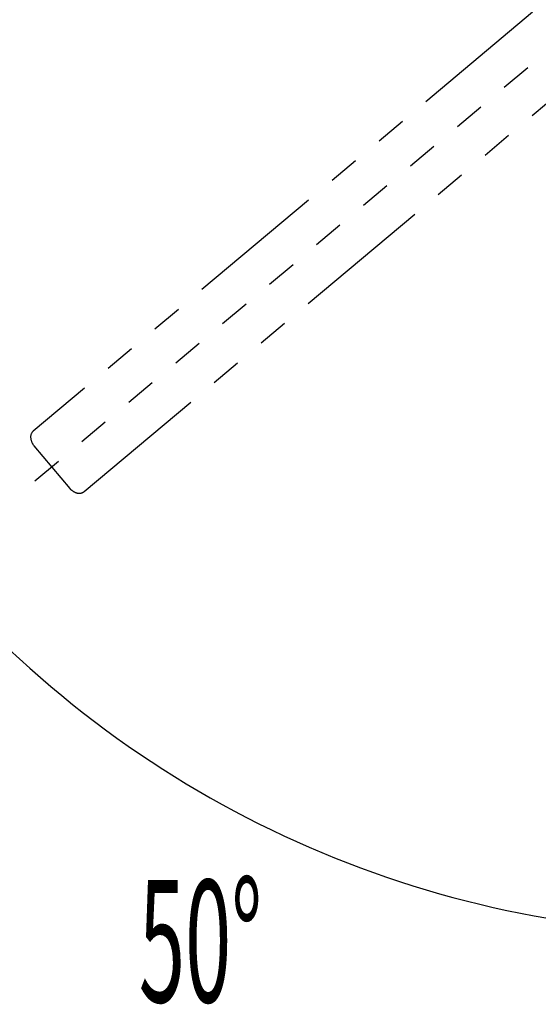
# Model space of a CAD drawing. Extents: x -5 to 205, y -21 to 276.
# Drawn here: x 36 to 49, y 221 to 246 of the extents above; entities that cross this region are included whole.
import ezdxf
from ezdxf.enums import TextEntityAlignment as Align

# ---------------------------------------------------------------- set-up
doc = ezdxf.new("R2010")
doc.units = 0
doc.linetypes.add('AIGENLINE001', pattern=[7.408375, 3.5278, -0.776115, 0.776115, -0.776115, 0.776115, -0.776115])
doc.linetypes.add('AIGENLINE002', pattern=[1.55223, 0.776115, -0.776115])
doc.layers.get('0').update_dxf_attribs({"linetype": 'CONTINUOUS'})
doc.styles.get("Standard").update_dxf_attribs({"font": 'TXT', "bigfont": 'EXTFONT.SHX'})

msp = doc.modelspace()

# ---------------------------------------------------------------- linework, layer by layer
at = {"color": 7, "linetype": 'AIGENLINE002'}
msp.add_line((53.7428, 248.875), (35.7765, 233.8), dxfattribs=at)
at = {"color": 7, "linetype": 'AIGENLINE001'}
for p, q in [((49.1098, 246.292), (36.4604, 235.678)), ((37.7454, 234.147), (50.3948, 244.761)), ((36.4759, 235.309), (37.3843, 234.226))]:
    msp.add_line(p, q, dxfattribs=at)
for centre, radius, start, end in [((36.585943, 235.531378), 0.193356, 130.501172, 188.496115), ((36.774009, 235.548068), 0.38199, 186.804076, 218.694327), ((37.589885, 234.401024), 0.269665, 220.341064, 229.71833), ((37.676517, 234.493127), 0.395993, 228.771902, 258.514672), ((37.623709, 234.29431), 0.191031, 262.165195, 309.567823)]:
    msp.add_arc(centre, radius, start, end, dxfattribs=at)
at = {"color": 7}
msp.add_arc((53.931257, 249.281233), 26.320981, 220.412298, 269.589762, dxfattribs=at)

# ---------------------------------------------------------------- texts
at = {"color": 7, "width": 0.5}
msp.add_text('50%%d', height=3.09234, dxfattribs=at).set_placement((40.6953, 221.213), align=Align.CENTER)

doc.saveas('drawing.dxf')
